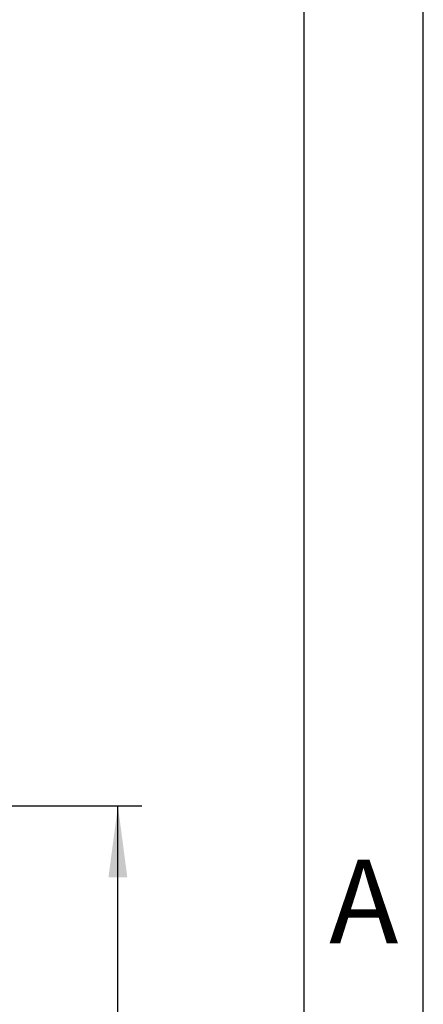
# Model space of a CAD drawing. Units: millimetres. Extents: x 331 to 628, y -694 to -484.
# Drawn here: x 611 to 628, y -558 to -516 of the extents above; entities that cross this region are included whole.
import ezdxf

# ---------------------------------------------------------------- set-up
doc = ezdxf.new("R2010")
doc.units = ezdxf.units.MM
doc.layers.add('1', color=7, linetype='Continuous')
doc.styles.add('CONVERTER_11', font='simplex.shx', dxfattribs={"width": 0.95})
doc.styles.add('CONVERTER_13', font='ARIAL.TTF', dxfattribs={"width": 1.2})
doc.dimstyles.new('ME10_DIM_10', dxfattribs={"dimtxt": 3, "dimasz": 3, "dimexe": 1, "dimexo": 0.5, "dimgap": 2, "dimtad": 0, "dimdsep": 46, "dimtxsty": 'CONVERTER_11', "dimsah": 1, "dimcen": 0.09, "dimclrd": 2, "dimclre": 2, "dimclrt": 4, "dimadec": 0, "dimazin": 0, "dimtfac": 1, "dimtdec": 4, "dimtix": 1, "dimtmove": 0, "dimatfit": 3, "dimfxl": 1, "dimtolj": 1, "dimtzin": 0, "dimarcsym": 0})

# ---------------------------------------------------------------- blocks, each defined once
blk = doc.blocks.new('*D1')
at = {"layer": '1', "color": 2, "linetype": 'Continuous'}
for p, q in [((586.682, -549.228), (615.783, -549.228)), ((614.783, -583.303), (614.783, -549.228)), ((614.783, -629.928), (614.783, -595.853)), ((592.023, -629.928), (615.783, -629.928))]:
    blk.add_line(p, q, dxfattribs=at)
at = {"layer": '1', "color": 2}
for points in [[(615.178, -552.228), (614.388, -552.228), (614.783, -549.228)], [(614.388, -626.928), (615.178, -626.928), (614.783, -629.928)]]:
    blk.add_solid(points, dxfattribs=at)
at = {"layer": '1', "color": 4, "insert": (616.133, -593.853), "char_height": 3, "attachment_point": 7, "rotation": 90, "line_spacing_factor": 0.60024, "style": 'CONVERTER_11'}
blk.add_mtext('80,7', dxfattribs=at)

msp = doc.modelspace()

# ---------------------------------------------------------------- linework, layer by layer
at = {"layer": '1', "color": 7, "linetype": 'Continuous'}
for p, q in [((627.6, -694.2), (627.6, -484.2)), ((622.6, -689.2), (622.6, -510.2))]:
    msp.add_line(p, q, dxfattribs=at)

# ---------------------------------------------------------------- texts
at = {"layer": '1', "color": 7, "insert": (625.1, -553.7), "char_height": 3.5, "attachment_point": 5, "line_spacing_factor": 1.320528, "style": 'CONVERTER_13'}
msp.add_mtext('A', dxfattribs=at)

# ---------------------------------------------------------------- dimensions: what is measured, and where the dimension line sits
at = {"layer": '1'}
dim = msp.add_linear_dim(base=(614.783, -629.928), p1=(586.182, -549.228), p2=(591.523, -629.928), angle=90, dimstyle='ME10_DIM_10', dxfattribs=at)
dim.commit()
dim.dimension.update_dxf_attribs({"geometry": '*D1', "text_midpoint": (614.783, -589.578), "text_rotation": 90})

doc.saveas('drawing.dxf')
